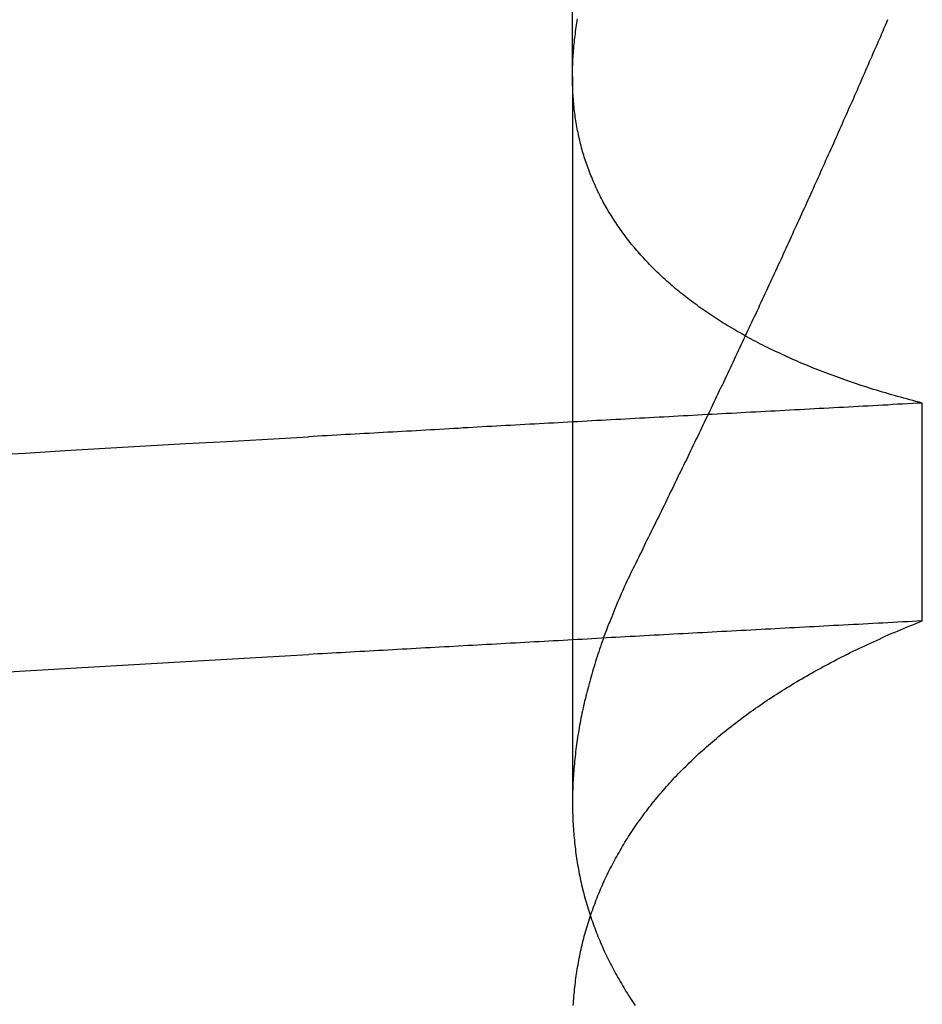
# Model space of a CAD drawing. Extents: x 361 to 1471, y 61 to 1604.
# Drawn here: x 570 to 570, y 1522 to 1523 of the extents above; entities that cross this region are included whole.
import ezdxf

# ---------------------------------------------------------------- set-up
doc = ezdxf.new("R2010")
doc.units = 0
doc.header["$LTSCALE"] = 4
doc.linetypes.add('CENTER', pattern=[50.8, 31.75, -6.35, 6.35, -6.35])
doc.linetypes.add('HIDDEN', pattern=[9.525, 6.35, -3.175])
for name, color, linetype in [('AM_7', 1, 'CENTER'), ('OBRYS', 7, 'CONTINUOUS'), ('SKRYTÁ__ISO_', 2, 'HIDDEN')]:
    doc.layers.add(name, color=color, linetype=linetype)

# ---------------------------------------------------------------- blocks, each defined once
blk = doc.blocks.new('A$C4B7440DB')
at = {"layer": 'SKRYTÁ__ISO_'}
for p, q in [((14.3751, 19.80296), (13.94262, 19.80296)), ((14.3751, 19.80296), (15.30738, 19.80296)), ((14.05078, 19.59453), (14.18054, 19.59453))]:
    blk.add_line(p, q, dxfattribs=at)
for points in [[(14.0197, 20.1527, 0), (14.0211, 20.1291, 0), (14.0224, 20.1053, 0), (14.0238, 20.0814, 0), (14.0252, 20.0574, 0), (14.0266, 20.0333, 0), (14.028, 20.009, 0), (14.0294, 19.9847, 0), (14.0307, 19.9602, 0)], [(14.1494, 20.1527, 0), (14.1508, 20.1291, 0), (14.1522, 20.1053, 0), (14.1536, 20.0814, 0), (14.155, 20.0574, 0), (14.1564, 20.0333, 0), (14.1577, 20.009, 0), (14.1591, 19.9847, 0), (14.1605, 19.9602, 0)], [(14.0508, 19.5945, 0), (14.0506, 19.5975, 0), (14.0505, 19.6004, 0), (14.0503, 19.6033, 0), (14.0502, 19.6063, 0), (14.05, 19.6092, 0), (14.0498, 19.6121, 0), (14.0497, 19.6151, 0), (14.0495, 19.618, 0), (14.0494, 19.6209, 0), (14.0492, 19.6239, 0), (14.0491, 19.6268, 0), (14.0489, 19.6297, 0), (14.0487, 19.6326, 0), (14.0486, 19.6355, 0), (14.0484, 19.6385, 0), (14.0483, 19.6414, 0), (14.0481, 19.6443, 0), (14.048, 19.6472, 0), (14.0478, 19.6501, 0), (14.0476, 19.6531, 0), (14.0475, 19.656, 0), (14.0473, 19.6589, 0), (14.0472, 19.6618, 0), (14.047, 19.6647, 0), (14.0469, 19.6676, 0), (14.0467, 19.6705, 0), (14.0466, 19.6734, 0), (14.0464, 19.6763, 0), (14.0462, 19.6792, 0), (14.0461, 19.6821, 0), (14.0459, 19.685, 0), (14.0458, 19.6879, 0), (14.0456, 19.6908, 0), (14.0455, 19.6937, 0), (14.0453, 19.6966, 0), (14.0451, 19.6995, 0), (14.045, 19.7024, 0), (14.0448, 19.7053, 0), (14.0447, 19.7082, 0), (14.0445, 19.7111, 0), (14.0444, 19.714, 0), (14.0442, 19.7168, 0), (14.044, 19.7197, 0), (14.0439, 19.7226, 0), (14.0437, 19.7255, 0), (14.0436, 19.7284, 0), (14.0434, 19.7313, 0), (14.0433, 19.7341, 0), (14.0431, 19.737, 0), (14.043, 19.7399, 0), (14.0428, 19.7428, 0), (14.0426, 19.7456, 0), (14.0425, 19.7485, 0), (14.0423, 19.7514, 0), (14.0422, 19.7543, 0), (14.042, 19.7571, 0), (14.0419, 19.76, 0), (14.0417, 19.7629, 0), (14.0415, 19.7657, 0), (14.0414, 19.7686, 0), (14.0412, 19.7715, 0), (14.0411, 19.7743, 0), (14.0409, 19.7772, 0), (14.0408, 19.78, 0), (14.0406, 19.7829, 0), (14.0404, 19.7857, 0), (14.0403, 19.7886, 0), (14.0401, 19.7915, 0), (14.04, 19.7943, 0), (14.0398, 19.7972, 0), (14.0397, 19.8, 0), (14.0395, 19.8029, 0), (14.0394, 19.8057, 0), (14.0392, 19.8085, 0), (14.039, 19.8114, 0), (14.0389, 19.8142, 0), (14.0387, 19.8171, 0), (14.0386, 19.8199, 0), (14.0384, 19.8228, 0), (14.0383, 19.8256, 0), (14.0381, 19.8284, 0), (14.0379, 19.8313, 0), (14.0378, 19.8341, 0), (14.0376, 19.8369, 0), (14.0375, 19.8398, 0), (14.0373, 19.8426, 0), (14.0372, 19.8454, 0), (14.037, 19.8482, 0), (14.0368, 19.8511, 0), (14.0367, 19.8539, 0), (14.0365, 19.8567, 0), (14.0364, 19.8595, 0), (14.0362, 19.8624, 0), (14.0361, 19.8652, 0), (14.0359, 19.868, 0), (14.0358, 19.8708, 0), (14.0356, 19.8736, 0), (14.0354, 19.8764, 0), (14.0353, 19.8793, 0), (14.0351, 19.8821, 0), (14.035, 19.8849, 0), (14.0348, 19.8877, 0), (14.0347, 19.8905, 0), (14.0345, 19.8933, 0), (14.0343, 19.8961, 0), (14.0342, 19.8989, 0), (14.034, 19.9017, 0), (14.0339, 19.9045, 0), (14.0337, 19.9073, 0), (14.0336, 19.9101, 0), (14.0334, 19.9129, 0), (14.0332, 19.9157, 0), (14.0331, 19.9185, 0), (14.0329, 19.9213, 0), (14.0328, 19.9241, 0), (14.0326, 19.9269, 0), (14.0325, 19.9296, 0), (14.0323, 19.9324, 0), (14.0322, 19.9352, 0), (14.032, 19.938, 0), (14.0318, 19.9408, 0), (14.0317, 19.9436, 0), (14.0315, 19.9463, 0), (14.0314, 19.9491, 0), (14.0312, 19.9519, 0), (14.0311, 19.9547, 0), (14.0309, 19.9575, 0), (14.0307, 19.9602, 0)], [(14.1805, 19.5945, 0), (14.1804, 19.5975, 0), (14.1802, 19.6004, 0), (14.1801, 19.6033, 0), (14.1799, 19.6063, 0), (14.1798, 19.6092, 0), (14.1796, 19.6121, 0), (14.1794, 19.6151, 0), (14.1793, 19.618, 0), (14.1791, 19.6209, 0), (14.179, 19.6239, 0), (14.1788, 19.6268, 0), (14.1787, 19.6297, 0), (14.1785, 19.6326, 0), (14.1783, 19.6355, 0), (14.1782, 19.6385, 0), (14.178, 19.6414, 0), (14.1779, 19.6443, 0), (14.1777, 19.6472, 0), (14.1776, 19.6501, 0), (14.1774, 19.6531, 0), (14.1773, 19.656, 0), (14.1771, 19.6589, 0), (14.1769, 19.6618, 0), (14.1768, 19.6647, 0), (14.1766, 19.6676, 0), (14.1765, 19.6705, 0), (14.1763, 19.6734, 0), (14.1762, 19.6763, 0), (14.176, 19.6792, 0), (14.1758, 19.6821, 0), (14.1757, 19.685, 0), (14.1755, 19.6879, 0), (14.1754, 19.6908, 0), (14.1752, 19.6937, 0), (14.1751, 19.6966, 0), (14.1749, 19.6995, 0), (14.1747, 19.7024, 0), (14.1746, 19.7053, 0), (14.1744, 19.7082, 0), (14.1743, 19.7111, 0), (14.1741, 19.714, 0), (14.174, 19.7168, 0), (14.1738, 19.7197, 0), (14.1737, 19.7226, 0), (14.1735, 19.7255, 0), (14.1733, 19.7284, 0), (14.1732, 19.7313, 0), (14.173, 19.7341, 0), (14.1729, 19.737, 0), (14.1727, 19.7399, 0), (14.1726, 19.7428, 0), (14.1724, 19.7456, 0), (14.1722, 19.7485, 0), (14.1721, 19.7514, 0), (14.1719, 19.7543, 0), (14.1718, 19.7571, 0), (14.1716, 19.76, 0), (14.1715, 19.7629, 0), (14.1713, 19.7657, 0), (14.1711, 19.7686, 0), (14.171, 19.7715, 0), (14.1708, 19.7743, 0), (14.1707, 19.7772, 0), (14.1705, 19.78, 0), (14.1704, 19.7829, 0), (14.1702, 19.7857, 0), (14.1701, 19.7886, 0), (14.1699, 19.7915, 0), (14.1697, 19.7943, 0), (14.1696, 19.7972, 0), (14.1694, 19.8, 0), (14.1693, 19.8029, 0), (14.1691, 19.8057, 0), (14.169, 19.8085, 0), (14.1688, 19.8114, 0), (14.1686, 19.8142, 0), (14.1685, 19.8171, 0), (14.1683, 19.8199, 0), (14.1682, 19.8228, 0), (14.168, 19.8256, 0), (14.1679, 19.8284, 0), (14.1677, 19.8313, 0), (14.1675, 19.8341, 0), (14.1674, 19.8369, 0), (14.1672, 19.8398, 0), (14.1671, 19.8426, 0), (14.1669, 19.8454, 0), (14.1668, 19.8482, 0), (14.1666, 19.8511, 0), (14.1665, 19.8539, 0), (14.1663, 19.8567, 0), (14.1661, 19.8595, 0), (14.166, 19.8624, 0), (14.1658, 19.8652, 0), (14.1657, 19.868, 0), (14.1655, 19.8708, 0), (14.1654, 19.8736, 0), (14.1652, 19.8764, 0), (14.165, 19.8793, 0), (14.1649, 19.8821, 0), (14.1647, 19.8849, 0), (14.1646, 19.8877, 0), (14.1644, 19.8905, 0), (14.1643, 19.8933, 0), (14.1641, 19.8961, 0), (14.1639, 19.8989, 0), (14.1638, 19.9017, 0), (14.1636, 19.9045, 0), (14.1635, 19.9073, 0), (14.1633, 19.9101, 0), (14.1632, 19.9129, 0), (14.163, 19.9157, 0), (14.1629, 19.9185, 0), (14.1627, 19.9213, 0), (14.1625, 19.9241, 0), (14.1624, 19.9269, 0), (14.1622, 19.9296, 0), (14.1621, 19.9324, 0), (14.1619, 19.9352, 0), (14.1618, 19.938, 0), (14.1616, 19.9408, 0), (14.1614, 19.9436, 0), (14.1613, 19.9463, 0), (14.1611, 19.9491, 0), (14.161, 19.9519, 0), (14.1608, 19.9547, 0), (14.1607, 19.9575, 0), (14.1605, 19.9602, 0)], [(13.8217, 19.8025, 0), (13.8231, 19.8024, 0), (13.8244, 19.8023, 0), (13.8258, 19.8022, 0), (13.8272, 19.8021, 0), (13.8285, 19.802, 0), (13.8299, 19.8018, 0), (13.8312, 19.8017, 0), (13.8326, 19.8016, 0), (13.8339, 19.8014, 0), (13.8352, 19.8012, 0), (13.8366, 19.8011, 0), (13.8379, 19.8009, 0), (13.8393, 19.8007, 0), (13.8406, 19.8005, 0), (13.8419, 19.8003, 0), (13.8432, 19.8001, 0), (13.8446, 19.7999, 0), (13.8459, 19.7996, 0), (13.8472, 19.7994, 0), (13.8485, 19.7991, 0), (13.8499, 19.7989, 0), (13.8512, 19.7986, 0), (13.8525, 19.7983, 0), (13.8538, 19.7981, 0), (13.8551, 19.7978, 0), (13.8564, 19.7975, 0), (13.8577, 19.7972, 0), (13.859, 19.7969, 0), (13.8603, 19.7965, 0), (13.8616, 19.7962, 0), (13.8629, 19.7959, 0), (13.8642, 19.7955, 0), (13.8655, 19.7952, 0), (13.8668, 19.7948, 0), (13.8681, 19.7944, 0), (13.8694, 19.794, 0), (13.8707, 19.7936, 0), (13.872, 19.7932, 0), (13.8732, 19.7928, 0), (13.8745, 19.7924, 0), (13.8758, 19.792, 0), (13.8771, 19.7916, 0), (13.8783, 19.7911, 0), (13.8796, 19.7907, 0), (13.8809, 19.7902, 0), (13.8821, 19.7897, 0), (13.8834, 19.7893, 0), (13.8847, 19.7888, 0), (13.8859, 19.7883, 0), (13.8872, 19.7878, 0), (13.8884, 19.7873, 0), (13.8897, 19.7867, 0), (13.8909, 19.7862, 0), (13.8922, 19.7857, 0), (13.8934, 19.7851, 0), (13.8946, 19.7846, 0), (13.8959, 19.784, 0), (13.8971, 19.7834, 0), (13.8983, 19.7829, 0), (13.8996, 19.7823, 0), (13.9008, 19.7817, 0), (13.902, 19.7811, 0), (13.9032, 19.7805, 0), (13.9045, 19.7798, 0), (13.9057, 19.7792, 0), (13.9069, 19.7786, 0), (13.9081, 19.7779, 0), (13.9093, 19.7773, 0), (13.9105, 19.7766, 0), (13.9117, 19.7759, 0), (13.9129, 19.7752, 0), (13.9141, 19.7745, 0), (13.9153, 19.7738, 0), (13.9165, 19.7731, 0), (13.9177, 19.7724, 0), (13.9189, 19.7717, 0), (13.9201, 19.771, 0), (13.9212, 19.7702, 0), (13.9224, 19.7695, 0), (13.9236, 19.7687, 0), (13.9248, 19.7679, 0), (13.9259, 19.7672, 0), (13.9271, 19.7664, 0), (13.9283, 19.7656, 0), (13.9294, 19.7648, 0), (13.9306, 19.764, 0), (13.9318, 19.7631, 0), (13.9329, 19.7623, 0), (13.9341, 19.7615, 0), (13.9352, 19.7606, 0), (13.9364, 19.7598, 0), (13.9375, 19.7589, 0), (13.9386, 19.758, 0), (13.9398, 19.7572, 0), (13.9409, 19.7563, 0), (13.942, 19.7554, 0), (13.9432, 19.7545, 0), (13.9443, 19.7535, 0), (13.9454, 19.7526, 0), (13.9465, 19.7517, 0), (13.9477, 19.7507, 0), (13.9488, 19.7498, 0), (13.9499, 19.7488, 0), (13.951, 19.7479, 0), (13.9521, 19.7469, 0), (13.9532, 19.7459, 0), (13.9543, 19.7449, 0), (13.9554, 19.7439, 0), (13.9565, 19.7429, 0), (13.9576, 19.7419, 0), (13.9587, 19.7408, 0), (13.9598, 19.7398, 0), (13.9608, 19.7387, 0), (13.9619, 19.7377, 0), (13.963, 19.7366, 0), (13.9641, 19.7355, 0), (13.9651, 19.7345, 0), (13.9662, 19.7334, 0), (13.9673, 19.7323, 0), (13.9683, 19.7312, 0), (13.9694, 19.73, 0), (13.9705, 19.7289, 0), (13.9715, 19.7278, 0), (13.9726, 19.7266, 0), (13.9736, 19.7255, 0), (13.9746, 19.7243, 0), (13.9757, 19.7231, 0), (13.9767, 19.722, 0), (13.9778, 19.7208, 0), (13.9788, 19.7196, 0), (13.9798, 19.7184, 0), (13.9808, 19.7172, 0), (13.9819, 19.7159, 0), (13.9829, 19.7147, 0), (13.9839, 19.7135, 0), (13.9849, 19.7122, 0), (13.9859, 19.711, 0), (13.9869, 19.7097, 0), (13.9879, 19.7084, 0), (13.9889, 19.7072, 0), (13.9899, 19.7059, 0), (13.9909, 19.7046, 0), (13.9919, 19.7033, 0), (13.9929, 19.702, 0), (13.9938, 19.7006, 0), (13.9948, 19.6993, 0), (13.9958, 19.698, 0), (13.9968, 19.6966, 0), (13.9977, 19.6953, 0), (13.9987, 19.6939, 0), (13.9996, 19.6925, 0), (14.0006, 19.6911, 0), (14.0016, 19.6897, 0), (14.0025, 19.6883, 0), (14.0035, 19.6869, 0), (14.0044, 19.6855, 0), (14.0053, 19.6841, 0), (14.0063, 19.6826, 0), (14.0072, 19.6812, 0), (14.0081, 19.6798, 0), (14.0091, 19.6783, 0), (14.01, 19.6768, 0), (14.0109, 19.6754, 0), (14.0118, 19.6739, 0), (14.0127, 19.6724, 0), (14.0136, 19.6709, 0), (14.0145, 19.6694, 0), (14.0154, 19.6678, 0), (14.0163, 19.6663, 0), (14.0172, 19.6648, 0), (14.0181, 19.6632, 0), (14.019, 19.6617, 0), (14.0199, 19.6601, 0), (14.0208, 19.6585, 0), (14.0216, 19.657, 0), (14.0225, 19.6554, 0), (14.0234, 19.6538, 0), (14.0243, 19.6522, 0), (14.0251, 19.6506, 0), (14.026, 19.649, 0), (14.0268, 19.6473, 0), (14.0277, 19.6457, 0), (14.0285, 19.644, 0), (14.0294, 19.6424, 0), (14.0302, 19.6407, 0), (14.031, 19.639, 0), (14.0319, 19.6374, 0), (14.0327, 19.6357, 0), (14.0335, 19.634, 0), (14.0344, 19.6323, 0), (14.0352, 19.6306, 0), (14.036, 19.6288, 0), (14.0368, 19.6271, 0), (14.0376, 19.6254, 0), (14.0384, 19.6236, 0), (14.0392, 19.6219, 0), (14.04, 19.6201, 0), (14.0408, 19.6183, 0), (14.0416, 19.6166, 0), (14.0424, 19.6148, 0), (14.0432, 19.613, 0), (14.0439, 19.6112, 0), (14.0447, 19.6093, 0), (14.0455, 19.6075, 0), (14.0463, 19.6057, 0), (14.047, 19.6039, 0), (14.0478, 19.602, 0), (14.0485, 19.6002, 0), (14.0493, 19.5983, 0), (14.05, 19.5964, 0), (14.0508, 19.5945, 0)], [(14.0852, 19.7653, 0), (14.0836, 19.7661, 0), (14.0821, 19.7668, 0), (14.0806, 19.7676, 0), (14.0791, 19.7683, 0), (14.0775, 19.769, 0), (14.076, 19.7698, 0), (14.0745, 19.7705, 0), (14.073, 19.7712, 0), (14.0715, 19.7719, 0), (14.0699, 19.7726, 0), (14.0684, 19.7732, 0), (14.0669, 19.7739, 0), (14.0654, 19.7746, 0), (14.0639, 19.7752, 0), (14.0624, 19.7759, 0), (14.0609, 19.7765, 0), (14.0594, 19.7772, 0), (14.0579, 19.7778, 0), (14.0564, 19.7784, 0), (14.0548, 19.779, 0), (14.0533, 19.7796, 0), (14.0518, 19.7802, 0), (14.0503, 19.7808, 0), (14.0488, 19.7814, 0), (14.0473, 19.782, 0), (14.0459, 19.7825, 0), (14.0444, 19.7831, 0), (14.0429, 19.7836, 0), (14.0414, 19.7842, 0), (14.0399, 19.7847, 0), (14.0384, 19.7853, 0), (14.0369, 19.7858, 0), (14.0354, 19.7863, 0), (14.0339, 19.7868, 0), (14.0324, 19.7873, 0), (14.031, 19.7878, 0), (14.0295, 19.7883, 0), (14.028, 19.7888, 0), (14.0265, 19.7892, 0), (14.025, 19.7897, 0), (14.0236, 19.7901, 0), (14.0221, 19.7906, 0), (14.0206, 19.791, 0), (14.0191, 19.7914, 0), (14.0177, 19.7919, 0), (14.0162, 19.7923, 0), (14.0147, 19.7927, 0), (14.0133, 19.7931, 0), (14.0118, 19.7935, 0), (14.0103, 19.7939, 0), (14.0089, 19.7942, 0), (14.0074, 19.7946, 0), (14.006, 19.795, 0), (14.0045, 19.7953, 0), (14.0031, 19.7957, 0), (14.0016, 19.796, 0), (14.0001, 19.7963, 0), (13.9987, 19.7966, 0), (13.9972, 19.797, 0), (13.9958, 19.7973, 0), (13.9943, 19.7976, 0), (13.9929, 19.7979, 0), (13.9915, 19.7981, 0), (13.99, 19.7984, 0), (13.9886, 19.7987, 0), (13.9871, 19.7989, 0), (13.9857, 19.7992, 0), (13.9843, 19.7994, 0), (13.9828, 19.7997, 0), (13.9814, 19.7999, 0), (13.98, 19.8001, 0), (13.9785, 19.8003, 0), (13.9771, 19.8005, 0), (13.9757, 19.8007, 0), (13.9743, 19.8009, 0), (13.9728, 19.8011, 0), (13.9714, 19.8012, 0), (13.97, 19.8014, 0), (13.9686, 19.8016, 0), (13.9672, 19.8017, 0), (13.9657, 19.8018, 0), (13.9643, 19.802, 0), (13.9629, 19.8021, 0), (13.9615, 19.8022, 0), (13.9601, 19.8023, 0), (13.9587, 19.8024, 0), (13.9573, 19.8025, 0), (13.9559, 19.8026, 0), (13.9545, 19.8027, 0), (13.9531, 19.8027, 0), (13.9517, 19.8028, 0), (13.9503, 19.8028, 0), (13.9489, 19.8029, 0), (13.9475, 19.8029, 0), (13.9461, 19.8029, 0), (13.9448, 19.803, 0), (13.9434, 19.803, 0), (13.942, 19.803, 0), (13.9406, 19.803, 0), (13.9392, 19.8029, 0), (13.9379, 19.8029, 0), (13.9365, 19.8029, 0), (13.9351, 19.8028, 0), (13.9337, 19.8028, 0), (13.9324, 19.8027, 0), (13.931, 19.8027, 0), (13.9296, 19.8026, 0), (13.9283, 19.8025, 0), (13.9269, 19.8024, 0), (13.9256, 19.8023, 0), (13.9242, 19.8022, 0), (13.9228, 19.8021, 0), (13.9215, 19.802, 0), (13.9201, 19.8018, 0), (13.9188, 19.8017, 0), (13.9174, 19.8016, 0), (13.9161, 19.8014, 0), (13.9148, 19.8012, 0), (13.9134, 19.8011, 0), (13.9121, 19.8009, 0), (13.9107, 19.8007, 0), (13.9094, 19.8005, 0), (13.9081, 19.8003, 0), (13.9068, 19.8001, 0), (13.9054, 19.7999, 0), (13.9041, 19.7996, 0), (13.9028, 19.7994, 0), (13.9015, 19.7991, 0), (13.9001, 19.7989, 0), (13.8988, 19.7986, 0), (13.8975, 19.7983, 0), (13.8962, 19.7981, 0), (13.8949, 19.7978, 0), (13.8936, 19.7975, 0), (13.8923, 19.7972, 0), (13.891, 19.7969, 0), (13.8897, 19.7965, 0), (13.8884, 19.7962, 0), (13.8871, 19.7959, 0), (13.8858, 19.7955, 0), (13.8845, 19.7952, 0), (13.8832, 19.7948, 0), (13.8819, 19.7944, 0), (13.8806, 19.794, 0), (13.8793, 19.7936, 0), (13.878, 19.7932, 0), (13.8768, 19.7928, 0), (13.8755, 19.7924, 0), (13.8742, 19.792, 0), (13.8729, 19.7916, 0), (13.8717, 19.7911, 0), (13.8704, 19.7907, 0), (13.8691, 19.7902, 0), (13.8679, 19.7897, 0), (13.8666, 19.7893, 0), (13.8653, 19.7888, 0), (13.8641, 19.7883, 0), (13.8628, 19.7878, 0), (13.8616, 19.7873, 0), (13.8603, 19.7867, 0), (13.8591, 19.7862, 0), (13.8578, 19.7857, 0), (13.8566, 19.7851, 0), (13.8554, 19.7846, 0), (13.8541, 19.784, 0), (13.8529, 19.7834, 0), (13.8517, 19.7829, 0), (13.8504, 19.7823, 0), (13.8492, 19.7817, 0), (13.848, 19.7811, 0), (13.8468, 19.7805, 0), (13.8455, 19.7798, 0), (13.8443, 19.7792, 0), (13.8431, 19.7786, 0), (13.8419, 19.7779, 0), (13.8407, 19.7773, 0), (13.8395, 19.7766, 0), (13.8383, 19.7759, 0), (13.8371, 19.7752, 0), (13.8359, 19.7745, 0), (13.8347, 19.7738, 0), (13.8335, 19.7731, 0), (13.8323, 19.7724, 0), (13.8311, 19.7717, 0), (13.8299, 19.771, 0), (13.8288, 19.7702, 0), (13.8276, 19.7695, 0), (13.8264, 19.7687, 0), (13.8252, 19.7679, 0), (13.8241, 19.7672, 0), (13.8229, 19.7664, 0), (13.8217, 19.7656, 0)], [(14.1805, 19.5945, 0), (14.181, 19.5964, 0), (14.1815, 19.5983, 0), (14.182, 19.6001, 0), (14.1825, 19.602, 0), (14.183, 19.6038, 0), (14.1835, 19.6056, 0), (14.184, 19.6075, 0), (14.1845, 19.6093, 0), (14.185, 19.6111, 0), (14.1855, 19.6129, 0), (14.1861, 19.6147, 0), (14.1866, 19.6165, 0), (14.1871, 19.6182, 0), (14.1876, 19.62, 0), (14.1882, 19.6218, 0), (14.1887, 19.6235, 0), (14.1893, 19.6253, 0), (14.1898, 19.627, 0), (14.1904, 19.6287, 0), (14.1909, 19.6304, 0), (14.1915, 19.6321, 0), (14.1921, 19.6338, 0), (14.1926, 19.6355, 0), (14.1932, 19.6372, 0), (14.1938, 19.6389, 0), (14.1944, 19.6406, 0), (14.1949, 19.6422, 0), (14.1955, 19.6439, 0), (14.1961, 19.6455, 0), (14.1967, 19.6471, 0), (14.1973, 19.6488, 0), (14.1979, 19.6504, 0), (14.1985, 19.652, 0), (14.1992, 19.6536, 0), (14.1998, 19.6552, 0), (14.2004, 19.6568, 0), (14.201, 19.6583, 0), (14.2016, 19.6599, 0), (14.2023, 19.6615, 0), (14.2029, 19.663, 0), (14.2036, 19.6646, 0), (14.2042, 19.6661, 0), (14.2048, 19.6676, 0), (14.2055, 19.6691, 0), (14.2062, 19.6706, 0), (14.2068, 19.6721, 0), (14.2075, 19.6736, 0), (14.2081, 19.6751, 0), (14.2088, 19.6766, 0), (14.2095, 19.6781, 0), (14.2102, 19.6795, 0), (14.2109, 19.681, 0), (14.2115, 19.6824, 0), (14.2122, 19.6839, 0), (14.2129, 19.6853, 0), (14.2136, 19.6867, 0), (14.2143, 19.6881, 0), (14.215, 19.6895, 0), (14.2157, 19.6909, 0), (14.2164, 19.6923, 0), (14.2172, 19.6937, 0), (14.2179, 19.695, 0), (14.2186, 19.6964, 0), (14.2193, 19.6977, 0), (14.2201, 19.6991, 0), (14.2208, 19.7004, 0), (14.2215, 19.7017, 0), (14.2223, 19.703, 0), (14.223, 19.7044, 0), (14.2238, 19.7057, 0), (14.2245, 19.7069, 0), (14.2253, 19.7082, 0), (14.2261, 19.7095, 0), (14.2268, 19.7108, 0), (14.2276, 19.712, 0), (14.2284, 19.7133, 0), (14.2291, 19.7145, 0), (14.2299, 19.7157, 0), (14.2307, 19.717, 0), (14.2315, 19.7182, 0), (14.2323, 19.7194, 0), (14.2331, 19.7206, 0), (14.2339, 19.7218, 0), (14.2347, 19.723, 0), (14.2355, 19.7241, 0), (14.2363, 19.7253, 0), (14.2371, 19.7264, 0), (14.2379, 19.7276, 0), (14.2388, 19.7287, 0), (14.2396, 19.7299, 0), (14.2404, 19.731, 0), (14.2412, 19.7321, 0), (14.2421, 19.7332, 0), (14.2429, 19.7343, 0), (14.2438, 19.7354, 0), (14.2446, 19.7364, 0), (14.2454, 19.7375, 0), (14.2463, 19.7386, 0), (14.2472, 19.7396, 0), (14.248, 19.7407, 0), (14.2489, 19.7417, 0), (14.2497, 19.7427, 0), (14.2506, 19.7437, 0), (14.2515, 19.7447, 0), (14.2524, 19.7457, 0), (14.2532, 19.7467, 0), (14.2541, 19.7477, 0), (14.255, 19.7487, 0), (14.2559, 19.7497, 0), (14.2568, 19.7506, 0), (14.2577, 19.7516, 0), (14.2586, 19.7525, 0), (14.2595, 19.7534, 0), (14.2604, 19.7543, 0), (14.2613, 19.7552, 0), (14.2622, 19.7561, 0), (14.2631, 19.757, 0), (14.264, 19.7579, 0), (14.265, 19.7588, 0), (14.2659, 19.7597, 0), (14.2668, 19.7605, 0), (14.2678, 19.7614, 0), (14.2687, 19.7622, 0), (14.2696, 19.763, 0), (14.2706, 19.7639, 0), (14.2715, 19.7647, 0), (14.2725, 19.7655, 0), (14.2734, 19.7663, 0), (14.2744, 19.7671, 0), (14.2753, 19.7679, 0), (14.2763, 19.7686, 0), (14.2772, 19.7694, 0), (14.2782, 19.7701, 0), (14.2792, 19.7709, 0), (14.2802, 19.7716, 0), (14.2811, 19.7724, 0), (14.2821, 19.7731, 0), (14.2831, 19.7738, 0), (14.2841, 19.7745, 0), (14.2851, 19.7752, 0), (14.2861, 19.7759, 0), (14.2871, 19.7765, 0), (14.2881, 19.7772, 0), (14.2891, 19.7779, 0), (14.2901, 19.7785, 0), (14.2911, 19.7792, 0), (14.2921, 19.7798, 0), (14.2931, 19.7804, 0), (14.2941, 19.781, 0), (14.2951, 19.7816, 0), (14.2962, 19.7822, 0), (14.2972, 19.7828, 0), (14.2982, 19.7834, 0), (14.2992, 19.784, 0), (14.3003, 19.7846, 0), (14.3013, 19.7851, 0), (14.3024, 19.7857, 0), (14.3034, 19.7862, 0), (14.3044, 19.7867, 0), (14.3055, 19.7872, 0), (14.3066, 19.7878, 0), (14.3076, 19.7883, 0), (14.3087, 19.7888, 0), (14.3097, 19.7892, 0), (14.3108, 19.7897, 0), (14.3119, 19.7902, 0), (14.3129, 19.7907, 0), (14.314, 19.7911, 0), (14.3151, 19.7915, 0), (14.3162, 19.792, 0), (14.3172, 19.7924, 0), (14.3183, 19.7928, 0), (14.3194, 19.7932, 0), (14.3205, 19.7936, 0), (14.3216, 19.794, 0), (14.3227, 19.7944, 0), (14.3238, 19.7948, 0), (14.3249, 19.7952, 0), (14.326, 19.7955, 0), (14.3271, 19.7959, 0), (14.3282, 19.7962, 0), (14.3293, 19.7965, 0), (14.3304, 19.7969, 0), (14.3315, 19.7972, 0), (14.3327, 19.7975, 0), (14.3338, 19.7978, 0), (14.3349, 19.7981, 0), (14.336, 19.7984, 0), (14.3372, 19.7986, 0), (14.3383, 19.7989, 0), (14.3394, 19.7991, 0), (14.3406, 19.7994, 0), (14.3417, 19.7996, 0), (14.3428, 19.7999, 0), (14.344, 19.8001, 0), (14.3451, 19.8003, 0), (14.3463, 19.8005, 0), (14.3474, 19.8007, 0), (14.3486, 19.8009, 0), (14.3498, 19.8011, 0), (14.3509, 19.8013, 0), (14.3521, 19.8014, 0), (14.3532, 19.8016, 0), (14.3544, 19.8017, 0), (14.3556, 19.8019, 0), (14.3568, 19.802, 0), (14.3579, 19.8021, 0), (14.3591, 19.8022, 0), (14.3603, 19.8023, 0), (14.3615, 19.8024, 0), (14.3627, 19.8025, 0), (14.3638, 19.8026, 0), (14.365, 19.8027, 0), (14.3662, 19.8027, 0), (14.3674, 19.8028, 0), (14.3686, 19.8028, 0), (14.3698, 19.8029, 0), (14.371, 19.8029, 0), (14.3722, 19.8029, 0), (14.3734, 19.803, 0), (14.3747, 19.803, 0), (14.3759, 19.803, 0), (14.3771, 19.8029, 0), (14.3783, 19.8029, 0), (14.3795, 19.8029, 0), (14.3807, 19.8029, 0), (14.382, 19.8028, 0), (14.3832, 19.8028, 0), (14.3844, 19.8027, 0), (14.3857, 19.8027, 0), (14.3869, 19.8026, 0), (14.3881, 19.8025, 0), (14.3894, 19.8024, 0), (14.3906, 19.8023, 0), (14.3919, 19.8022, 0), (14.3931, 19.8021, 0), (14.3943, 19.802, 0), (14.3956, 19.8018, 0), (14.3969, 19.8017, 0), (14.3981, 19.8015, 0), (14.3994, 19.8014, 0), (14.4006, 19.8012, 0), (14.4019, 19.8011, 0), (14.4032, 19.8009, 0), (14.4044, 19.8007, 0), (14.4057, 19.8005, 0), (14.407, 19.8003, 0), (14.4082, 19.8001, 0), (14.4095, 19.7999, 0)], [(14.4088, 19.6152, 0), (14.4072, 19.6159, 0), (14.4055, 19.6166, 0), (14.4038, 19.6174, 0), (14.4021, 19.6181, 0), (14.4005, 19.6188, 0), (14.3988, 19.6195, 0), (14.3971, 19.6202, 0), (14.3955, 19.621, 0), (14.3938, 19.6217, 0), (14.3921, 19.6224, 0), (14.3905, 19.6232, 0), (14.3888, 19.6239, 0), (14.3871, 19.6246, 0), (14.3854, 19.6253, 0), (14.3838, 19.6261, 0), (14.3821, 19.6268, 0), (14.3804, 19.6275, 0), (14.3787, 19.6283, 0), (14.3771, 19.629, 0), (14.3754, 19.6297, 0), (14.3737, 19.6305, 0), (14.3721, 19.6312, 0), (14.3704, 19.6319, 0), (14.3687, 19.6327, 0), (14.367, 19.6334, 0), (14.3653, 19.6341, 0), (14.3637, 19.6349, 0), (14.362, 19.6356, 0), (14.3603, 19.6364, 0), (14.3586, 19.6371, 0), (14.357, 19.6378, 0), (14.3553, 19.6386, 0), (14.3536, 19.6393, 0), (14.3519, 19.6401, 0), (14.3502, 19.6408, 0), (14.3486, 19.6416, 0), (14.3469, 19.6423, 0), (14.3452, 19.6431, 0), (14.3435, 19.6438, 0), (14.3418, 19.6446, 0), (14.3402, 19.6453, 0), (14.3385, 19.646, 0), (14.3368, 19.6468, 0), (14.3351, 19.6475, 0), (14.3334, 19.6483, 0), (14.3318, 19.6491, 0), (14.3301, 19.6498, 0), (14.3284, 19.6506, 0), (14.3267, 19.6513, 0), (14.325, 19.6521, 0), (14.3233, 19.6528, 0), (14.3217, 19.6536, 0), (14.32, 19.6543, 0), (14.3183, 19.6551, 0), (14.3166, 19.6558, 0), (14.3149, 19.6566, 0), (14.3132, 19.6574, 0), (14.3116, 19.6581, 0), (14.3099, 19.6589, 0), (14.3082, 19.6596, 0), (14.3065, 19.6604, 0), (14.3048, 19.6612, 0), (14.3031, 19.6619, 0), (14.3014, 19.6627, 0), (14.2997, 19.6635, 0), (14.2981, 19.6642, 0), (14.2964, 19.665, 0), (14.2947, 19.6658, 0), (14.293, 19.6665, 0), (14.2913, 19.6673, 0), (14.2896, 19.6681, 0), (14.2879, 19.6688, 0), (14.2862, 19.6696, 0), (14.2845, 19.6704, 0), (14.2829, 19.6712, 0), (14.2812, 19.6719, 0), (14.2795, 19.6727, 0), (14.2778, 19.6735, 0), (14.2761, 19.6742, 0), (14.2744, 19.675, 0), (14.2727, 19.6758, 0), (14.271, 19.6766, 0), (14.2693, 19.6774, 0), (14.2676, 19.6781, 0), (14.2659, 19.6789, 0), (14.2642, 19.6797, 0), (14.2626, 19.6805, 0), (14.2609, 19.6812, 0), (14.2592, 19.682, 0), (14.2575, 19.6828, 0), (14.2558, 19.6836, 0), (14.2541, 19.6844, 0), (14.2524, 19.6852, 0), (14.2507, 19.6859, 0), (14.249, 19.6867, 0), (14.2473, 19.6875, 0), (14.2456, 19.6883, 0), (14.2439, 19.6891, 0), (14.2422, 19.6899, 0), (14.2405, 19.6907, 0), (14.2388, 19.6915, 0), (14.2371, 19.6922, 0), (14.2354, 19.693, 0), (14.2337, 19.6938, 0), (14.232, 19.6946, 0), (14.2303, 19.6954, 0), (14.2286, 19.6962, 0), (14.2269, 19.697, 0), (14.2252, 19.6978, 0), (14.2235, 19.6986, 0), (14.2218, 19.6994, 0), (14.2201, 19.7002, 0), (14.2184, 19.701, 0), (14.2167, 19.7018, 0), (14.215, 19.7026, 0), (14.2133, 19.7034, 0), (14.2116, 19.7042, 0), (14.2099, 19.705, 0), (14.2082, 19.7058, 0), (14.2065, 19.7066, 0), (14.2048, 19.7074, 0), (14.2031, 19.7082, 0), (14.2014, 19.709, 0), (14.1997, 19.7098, 0), (14.198, 19.7106, 0), (14.1963, 19.7114, 0), (14.1946, 19.7122, 0), (14.1929, 19.713, 0), (14.1912, 19.7138, 0), (14.1895, 19.7147, 0), (14.1878, 19.7155, 0), (14.1861, 19.7163, 0), (14.1844, 19.7171, 0), (14.1827, 19.7179, 0), (14.181, 19.7187, 0), (14.1793, 19.7195, 0), (14.1776, 19.7203, 0), (14.1759, 19.7212, 0), (14.1742, 19.722, 0), (14.1725, 19.7228, 0), (14.1708, 19.7236, 0), (14.169, 19.7244, 0), (14.1673, 19.7252, 0), (14.1656, 19.7261, 0), (14.1639, 19.7269, 0), (14.1622, 19.7277, 0), (14.1605, 19.7285, 0), (14.1588, 19.7294, 0), (14.1571, 19.7302, 0), (14.1554, 19.731, 0), (14.1537, 19.7318, 0), (14.152, 19.7326, 0), (14.1503, 19.7335, 0), (14.1485, 19.7343, 0), (14.1468, 19.7351, 0), (14.1451, 19.736, 0), (14.1434, 19.7368, 0), (14.1417, 19.7376, 0), (14.14, 19.7384, 0), (14.1383, 19.7393, 0), (14.1366, 19.7401, 0), (14.1349, 19.7409, 0), (14.1332, 19.7418, 0), (14.1314, 19.7426, 0), (14.1297, 19.7434, 0), (14.128, 19.7443, 0), (14.1263, 19.7451, 0), (14.1246, 19.7459, 0), (14.1229, 19.7468, 0), (14.1212, 19.7476, 0), (14.1195, 19.7484, 0), (14.1177, 19.7493, 0), (14.116, 19.7501, 0), (14.1143, 19.751, 0), (14.1126, 19.7518, 0), (14.1109, 19.7526, 0), (14.1092, 19.7535, 0), (14.1075, 19.7543, 0), (14.1057, 19.7552, 0), (14.104, 19.756, 0), (14.1023, 19.7569, 0), (14.1006, 19.7577, 0), (14.0989, 19.7586, 0), (14.0972, 19.7594, 0), (14.0955, 19.7603, 0), (14.0937, 19.7611, 0), (14.092, 19.7619, 0), (14.0903, 19.7628, 0), (14.0886, 19.7636, 0), (14.0869, 19.7645, 0), (14.0852, 19.7653, 0)]]:
    blk.add_polyline3d(points, dxfattribs=at)
blk = doc.blocks.new('A$C07E735F5')
at = {"layer": 'OBRYS', "rotation": 90}
blk.add_blockref('A$C4B7440DB', (34.36798, 71.0436), dxfattribs=at)

msp = doc.modelspace()

# ---------------------------------------------------------------- block references
at = {"layer": 'AM_7'}
msp.add_blockref('A$C07E735F5', (555.27505, 1437.39664, -1099.02236), dxfattribs=at)

doc.saveas('drawing.dxf')
